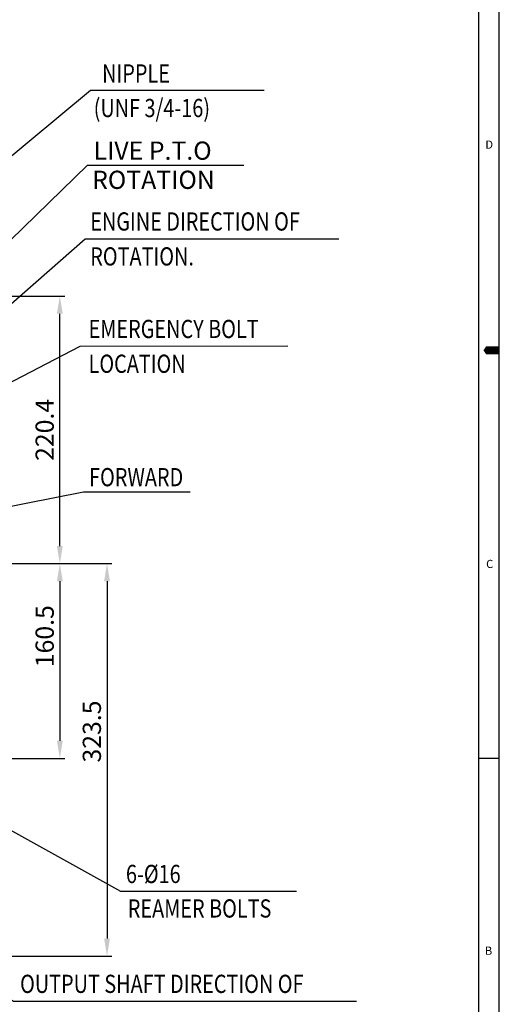
# Model space of a CAD drawing. Units: millimetres. Extents: x 0 to 2715, y -13 to 1938.
# Drawn here: x 2313 to 2715, y 427 to 1238 of the extents above; entities that cross this region are included whole.
import ezdxf

# ---------------------------------------------------------------- set-up
doc = ezdxf.new("R2010")
doc.units = ezdxf.units.MM
doc.header["$LTSCALE"] = 10
doc.header["$MEASUREMENT"] = 0
doc.layers.get('0').update_dxf_attribs({"linetype": 'CONTINUOUS'})
doc.layers.get('Defpoints').update_dxf_attribs({"linetype": 'CONTINUOUS'})
doc.layers.add('DIM', color=6, linetype='CONTINUOUS')
doc.styles.add('GHM1', font='gem1', dxfattribs={"bigfont": 'ghm1'})
doc.styles.add('GHS', font='ROMANS.shx', dxfattribs={"bigfont": 'GHS.shx'})
doc.dimstyles.new('A0', dxfattribs={"dimtxt": 6, "dimasz": 5.5, "dimexe": 2, "dimexo": 0.7, "dimgap": 2, "dimtad": 1, "dimtoh": 1, "dimdec": 8, "dimzin": 9, "dimdsep": 46, "dimtxsty": 'Standard', "dimcen": 0, "dimclrd": 2, "dimclre": 2, "dimclrt": 6, "dimadec": 8, "dimazin": 2, "dimtp": 0.02, "dimtfac": 0.65, "dimtdec": 8, "dimtmove": 0, "dimatfit": 3, "dimfxl": 0, "dimtolj": 1, "dimarcsym": 0})
doc.dimstyles.new('AA', dxfattribs={"dimtxt": 6, "dimasz": 6, "dimexe": 4, "dimexo": 0.7, "dimgap": 3, "dimtad": 1, "dimtoh": 1, "dimdec": 3, "dimdsep": 46, "dimtxsty": 'Standard', "dimcen": 0.09, "dimclrd": 2, "dimclre": 2, "dimclrt": 6, "dimadec": 0, "dimazin": 0, "dimtfac": 1, "dimtdec": 3, "dimtmove": 0, "dimatfit": 3, "dimfxl": 0, "dimtolj": 1, "dimarcsym": 0})

# ---------------------------------------------------------------- blocks, each defined once
blk = doc.blocks.new('*D82')
at = {"layer": 'Defpoints', "color": 0, "transparency": 16777216}
for p in [(2265.45, 789.7), (2252.27, 629.16), (2346.05, 629.16)]:
    blk.add_point(p, dxfattribs=at)
at = {"layer": 'DIM', "color": 2, "lineweight": -2, "transparency": 16777216}
for p, q in [((2266.15, 789.7), (2350.05, 789.7)), ((2346.05, 775.2), (2346.05, 643.66)), ((2252.97, 629.16), (2350.05, 629.16))]:
    blk.add_line(p, q, dxfattribs=at)
at = {"layer": 'DIM', "color": 2, "transparency": 16777216}
for points in [[(2343.63, 775.2), (2348.46, 775.2), (2346.05, 789.7)], [(2343.63, 643.66), (2348.46, 643.66), (2346.05, 629.16)]]:
    blk.add_solid(points, dxfattribs=at)
at = {"layer": 'DIM', "color": 6, "transparency": 16777216, "insert": (2333.55, 729.88), "char_height": 15, "attachment_point": 5, "rotation": 90, "style": 'GHS'}
blk.add_mtext('\\A1;160.5', dxfattribs=at)
blk = doc.blocks.new('*D83')
at = {"layer": 'Defpoints', "color": 0, "transparency": 16777216}
for p in [(2265.45, 789.7), (2149.44, 466.16), (2384.93, 466.16)]:
    blk.add_point(p, dxfattribs=at)
at = {"layer": 'DIM', "color": 2, "lineweight": -2, "transparency": 16777216}
for p, q in [((2266.15, 789.7), (2388.93, 789.7)), ((2384.93, 775.2), (2384.93, 480.66)), ((2150.14, 466.16), (2388.93, 466.16))]:
    blk.add_line(p, q, dxfattribs=at)
at = {"layer": 'DIM', "color": 2, "transparency": 16777216}
for points in [[(2382.51, 775.2), (2387.34, 775.2), (2384.93, 789.7)], [(2382.51, 480.66), (2387.34, 480.66), (2384.93, 466.16)]]:
    blk.add_solid(points, dxfattribs=at)
at = {"layer": 'DIM', "color": 6, "transparency": 16777216, "insert": (2372.43, 651.32), "char_height": 15, "attachment_point": 5, "rotation": 90, "style": 'GHS'}
blk.add_mtext('\\A1;323.5', dxfattribs=at)
blk = doc.blocks.new('*D114')
at = {"layer": 'Defpoints', "color": 0, "transparency": 16777216}
for p in [(2244.56, 1010.11), (2346.05, 1010.11), (2265.45, 789.7)]:
    blk.add_point(p, dxfattribs=at)
at = {"layer": 'DIM', "color": 2, "lineweight": -2, "transparency": 16777216}
for p, q in [((2245.26, 1010.11), (2350.05, 1010.11)), ((2346.05, 804.2), (2346.05, 995.61)), ((2266.15, 789.7), (2350.05, 789.7))]:
    blk.add_line(p, q, dxfattribs=at)
at = {"layer": 'DIM', "color": 2, "transparency": 16777216}
for points in [[(2343.63, 995.61), (2348.46, 995.61), (2346.05, 1010.11)], [(2343.63, 804.2), (2348.46, 804.2), (2346.05, 789.7)]]:
    blk.add_solid(points, dxfattribs=at)
at = {"layer": 'DIM', "color": 6, "transparency": 16777216, "insert": (2333.55, 899.9), "char_height": 15, "attachment_point": 5, "rotation": 90, "style": 'GHS'}
blk.add_mtext('\\A1;220.4', dxfattribs=at)

msp = doc.modelspace()

# ---------------------------------------------------------------- linework, layer by layer
for p, q in [((2708.01990662, 0), (2708.01990662, 1930.93593342)), ((2691.1999072, 16.81999942), (2691.1999072, 1914.115934)), ((2708.01990662, 629.06797831), (2691.1999072, 629.06797831))]:
    msp.add_line(p, q)
msp.add_lwpolyline([(2708.01990662, 965.46796671, 6.72799977, 6.72799977, 0), (2699.60990691, 965.46796671, 13.45599954, 0, 0), (2695.11402436, 965.46796671, 0, 0, 0)], format="xyseb")

# ---------------------------------------------------------------- texts
for s, height, style, p in [('LIVE P.T.O', 15, 'GHM1', (2373.87080863, 1122.50636789)), ('D', 6.72799977, 'GHS', (2696.67491562, 1131.61366272)), ('ROTATION', 15, 'GHM1', (2372.61639735, 1098.48936382)), ('C', 6.72799977, 'GHS', (2697.28406126, 786.05991138)), ('B', 6.72799977, 'GHS', (2696.29907072, 467.34445403))]:
    msp.add_text(s, height=height, dxfattribs=dict(style=style)).set_placement(p)
at = {"layer": 'DIM', "color": 6, "style": 'GHS', "width": 0.8}
for s, p in [('NIPPLE', (2380.88136931, 1186.16779792)), ('(UNF 3/4-16)', (2373.9524405, 1157.65066583)), ('ENGINE DIRECTION OF', (2371.09548598, 1064.15880098)), ('ROTATION.', (2371.09548598, 1035.36640963)), ('EMERGENCY BOLT', (2369.73259627, 975.58309644)), ('LOCATION', (2369.73259627, 946.90204461)), ('FORWARD', (2370.15307241, 853.45119934)), ('6-%%C16 ', (2400.52295583, 526.44618251)), ('REAMER BOLTS', (2402.03030423, 498.01873802)), ('OUTPUT SHAFT DIRECTION OF', (2313.30248959, 435.89483594))]:
    msp.add_text(s, height=15, dxfattribs=at).set_placement(p)

# ---------------------------------------------------------------- dimensions: what is measured, and where the dimension line sits
at = {"layer": 'DIM'}
dim = msp.add_linear_dim(base=(2346.04598639, 1010.10831365), p1=(2265.45209842, 789.6983421), p2=(2244.56102045, 1010.10831365), angle=90, dimstyle='AA', override={"dimtxt": 15, "dimasz": 14.5, "dimgap": 5, "dimdec": 1, "dimtxsty": 'GHS', "dimtp": 0.15, "dimtm": 0.15, "dimtfac": 0.8}, dxfattribs=at)
dim.commit()
dim.dimension.update_dxf_attribs({"geometry": '*D114', "text_midpoint": (2333.54598639, 899.90332787)})
for base, p2, picture, middle in [((2384.92579684, 466.1583421), (2149.44081915, 466.1583421), '*D83', (2384.92579684, 651.32284171)), ((2346.04598639, 629.1583421), (2252.27351029, 629.1583421), '*D82', (2346.04598639, 729.88357048))]:
    dim = msp.add_linear_dim(base=base, p1=(2265.45209842, 789.6983421), p2=p2, angle=90, dimstyle='AA', override={"dimtxt": 15, "dimasz": 14.5, "dimgap": 5, "dimdec": 1, "dimtxsty": 'GHS', "dimtp": 0.15, "dimtm": 0.15, "dimtfac": 0.8}, dxfattribs=at)
    dim.commit()
    dim.dimension.update_dxf_attribs({"geometry": picture, "text_midpoint": middle, "dimtype": 160})

# ---------------------------------------------------------------- leaders
for points in [[(2127.44081914, 976.88455058), (2371.3681808, 1179.96384168), (2514.47082783, 1179.96384168)], [(2069.25443646, 827.15063512), (2368.90089839, 1117.99349058), (2497.70478656, 1117.99349058)], [(2262.92130531, 966.06931295), (2366.9516269, 1057.45534194), (2575.92107137, 1057.4750668)], [(2090.74081915, 826.86611832), (2362.74860541, 969.02877026), (2533.90478478, 969.03677671)], [(2064.93052281, 789.6983421), (2365.47069203, 848.95409668), (2453.32405531, 848.95409668)], [(2130.25874983, 667.1583421), (2396.12285773, 519.73956994), (2541.12545944, 519.73956994)], [(2133.30936436, 544.65470862), (2307.79164957, 429.04925988), (2590.43468426, 429.04925988)], [(2129.44081915, 493.1583421), (2315.08432967, 364.95918253), (2432.07047777, 364.95918253)]]:
    msp.add_leader(points, dimstyle='A0', override={"dimasz": 14.5, "dimgap": -5}, dxfattribs=at)

doc.saveas('drawing.dxf')
